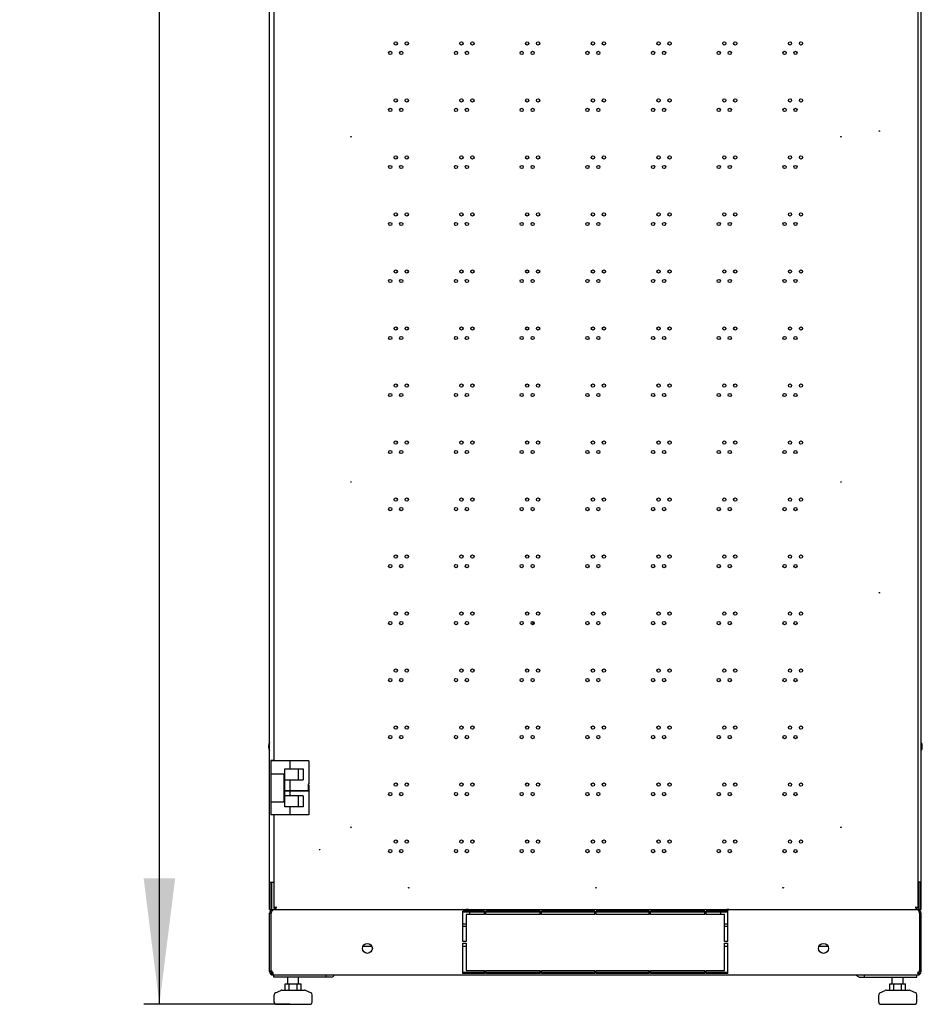
# Model space of a CAD drawing. Units: millimetres. Extents: x 0 to 420, y 0 to 297.
# Drawn here: x 44 to 72, y 166 to 197 of the extents above; entities that cross this region are included whole.
import ezdxf

# ---------------------------------------------------------------- set-up
doc = ezdxf.new("R2010")
doc.units = ezdxf.units.MM
doc.header["$LTSCALE"] = 23.1
doc.layers.get('0').update_dxf_attribs({"linetype": 'CONTINUOUS'})
for name, color, linetype in [('02___PRT_ALL_AXES', 7, 'CONTINUOUS'), ('07__ASM_ALL_ANNOTATION', 7, 'CONTINUOUS'), ('ALL_FEATURES', 7, 'CONTINUOUS'), ('AXIS', 7, 'CONTINUOUS')]:
    doc.layers.add(name, color=color, linetype=linetype)
doc.styles.get("Standard").update_dxf_attribs({"font": 'gost.ttf'})
doc.dimstyles.new('DIMSTYLE_2', dxfattribs={"dimtxt": 3.5, "dimasz": 4, "dimexe": 0.5, "dimexo": 0, "dimgap": 0.875, "dimtad": 1, "dimdec": 0, "dimlfac": 29, "dimtxsty": 'STANDARD', "dimblk": '_FILLED', "dimblk1": '_FILLED', "dimblk2": '_FILLED', "dimcen": 0.09, "dimadec": 0, "dimazin": 0, "dimtp": 2, "dimtm": 2, "dimtfac": 1, "dimtdec": 0, "dimtofl": 0, "dimtmove": 0, "dimatfit": 3, "dimldrblk": '_FILLED', "dimfxl": 1, "dimtolj": 1, "dimarcsym": 0})

# ---------------------------------------------------------------- blocks, each defined once
blk = doc.blocks.new('_FILLED')
at = {"color": 0, "linetype": 'BYBLOCK'}
blk.add_solid([(0, 0), (-1, 0.125), (-1, -0.125)], dxfattribs=at)
blk = doc.blocks.new('*D7')
at = {"layer": '07__ASM_ALL_ANNOTATION', "color": 2, "linetype": 'CONTINUOUS'}
for p, q in [((61.862, 241.104), (47.519, 241.104)), ((48.019, 241.104), (48.019, 203.599)), ((48.019, 166.094), (48.019, 203.599)), ((52.157, 166.094), (47.519, 166.094))]:
    blk.add_line(p, q, dxfattribs=at)
at = {"layer": '07__ASM_ALL_ANNOTATION', "color": 2, "linetype": 'CONTINUOUS', "xscale": 4, "yscale": 4, "zscale": 4}
for p, rotation in [((48.019, 241.104), 90), ((48.019, 166.094), 270)]:
    blk.add_blockref('_FILLED', p, dxfattribs=dict(at, rotation=rotation))
at = {"layer": '07__ASM_ALL_ANNOTATION', "color": 2, "linetype": 'CONTINUOUS', "insert": (43.644, 203.599), "char_height": 3.5, "width": 8.10662, "attachment_point": 2, "rotation": 90, "line_spacing_factor": 0.9}
blk.add_mtext('2175', dxfattribs=at)

msp = doc.modelspace()

# ---------------------------------------------------------------- linework, layer by layer
at = {"color": 3, "linetype": 'CONTINUOUS'}
for p, q in [((51.516879, 169.104166), (51.516879, 240.152442)), ((72.206535, 169.104166), (72.206535, 240.152442)), ((72.103086, 240.028304), (72.103086, 169.145545)), ((51.65481, 203.724856), (51.65481, 173.824856)), ((51.65481, 172.104166), (51.65481, 169.145545)), ((51.535359, 169.966235), (51.65481, 169.966235)), ((51.535359, 169.104166), (51.535359, 169.966235)), ((51.585845, 169.110929), (51.585845, 169.966235)), ((72.188055, 169.966235), (72.103086, 169.966235)), ((72.137569, 169.110929), (72.137569, 169.966235)), ((72.188055, 169.966235), (72.188055, 169.104166)), ((51.516879, 169.104166), (51.535359, 169.104166)), ((51.595085, 169.104166), (72.128329, 169.104166)), ((72.09619, 169.093821), (51.627224, 169.093821)), ((51.999638, 169.097308), (51.999638, 169.104166)), ((71.723776, 169.093821), (71.723776, 169.104166)), ((72.206535, 169.104166), (72.188055, 169.104166)), ((51.516879, 167.1352), (51.516879, 168.983476)), ((51.568604, 168.983476), (51.5808, 169.0189)), ((51.568604, 167.148326), (51.568604, 168.983476)), ((58.344466, 169.050718), (57.65481, 169.050718)), ((57.65481, 168.0852), (57.65481, 169.050718)), ((58.344466, 168.947269), (57.758259, 168.947269)), ((57.758259, 168.947269), (57.758259, 168.0852)), ((58.344466, 168.947269), (58.344466, 169.050718)), ((60.109983, 169.050718), (58.385845, 169.050718)), ((58.385845, 168.947269), (58.385845, 169.050718)), ((60.109983, 168.947269), (58.385845, 168.947269)), ((60.109983, 168.947269), (60.109983, 169.050718)), ((61.841017, 169.050718), (60.151362, 169.050718)), ((60.151362, 168.947269), (60.151362, 169.050718)), ((61.841017, 168.947269), (60.151362, 168.947269)), ((61.841017, 168.947269), (61.841017, 169.050718)), ((63.572052, 169.050718), (61.882397, 169.050718)), ((61.882397, 168.947269), (61.882397, 169.050718)), ((63.572052, 168.947269), (61.882397, 168.947269)), ((63.572052, 168.947269), (63.572052, 169.050718)), ((65.337569, 169.050718), (63.613431, 169.050718)), ((63.613431, 168.947269), (63.613431, 169.050718)), ((65.337569, 168.947269), (63.613431, 168.947269)), ((65.337569, 168.947269), (65.337569, 169.050718)), ((66.068604, 169.050718), (65.378948, 169.050718)), ((65.378948, 168.947269), (65.378948, 169.050718)), ((65.965155, 168.947269), (65.378948, 168.947269)), ((65.965155, 168.0852), (65.965155, 168.947269)), ((66.068604, 168.0852), (66.068604, 169.050718)), ((72.142518, 169.019168), (72.15481, 168.983476)), ((72.15481, 168.983476), (72.15481, 167.148326)), ((72.206535, 167.1352), (72.206535, 168.983476)), ((54.477857, 167.938649), (54.762799, 167.938649)), ((57.758259, 168.0852), (57.65481, 168.0852)), ((57.65481, 168.033476), (57.758259, 168.033476)), ((57.65481, 167.067959), (57.65481, 168.033476)), ((57.65481, 167.938649), (57.758259, 167.938649)), ((57.758259, 168.033476), (57.758259, 167.171407)), ((66.068604, 168.0852), (65.965155, 168.0852)), ((65.965155, 168.033476), (66.068604, 168.033476)), ((65.965155, 167.171407), (65.965155, 168.033476)), ((65.965155, 167.938649), (66.068604, 167.938649)), ((66.068604, 167.067959), (66.068604, 168.033476)), ((68.960615, 167.938649), (69.245557, 167.938649)), ((51.627224, 167.024856), (72.09619, 167.024856)), ((53.483535, 166.95589), (51.65481, 166.95589)), ((58.344466, 167.067959), (57.65481, 167.067959)), ((57.758259, 167.171407), (58.344466, 167.171407)), ((58.344466, 167.067959), (58.344466, 167.171407)), ((58.385845, 167.171407), (60.109983, 167.171407)), ((58.385845, 167.067959), (58.385845, 167.171407)), ((60.109983, 167.067959), (58.385845, 167.067959)), ((60.109983, 167.067959), (60.109983, 167.171407)), ((60.151362, 167.171407), (61.841017, 167.171407)), ((60.151362, 167.067959), (60.151362, 167.171407)), ((61.841017, 167.067959), (60.151362, 167.067959)), ((61.841017, 167.067959), (61.841017, 167.171407)), ((61.882397, 167.171407), (63.572052, 167.171407)), ((61.882397, 167.067959), (61.882397, 167.171407)), ((63.572052, 167.067959), (61.882397, 167.067959)), ((63.572052, 167.067959), (63.572052, 167.171407)), ((63.613431, 167.171407), (65.337569, 167.171407)), ((63.613431, 167.067959), (63.613431, 167.171407)), ((65.337569, 167.067959), (63.613431, 167.067959)), ((65.337569, 167.067959), (65.337569, 167.171407)), ((65.378948, 167.171407), (65.965155, 167.171407)), ((65.378948, 167.067959), (65.378948, 167.171407)), ((66.068604, 167.067959), (65.378948, 167.067959)), ((70.239879, 166.95589), (72.068604, 166.95589))]:
    msp.add_line(p, q, dxfattribs=at)
at = {"color": 7, "linetype": 'CONTINUOUS'}
for p, q in [((59.876996, 178.245849), (59.876996, 178.144097)), ((51.65481, 173.828304), (51.551362, 173.828304)), ((51.551362, 173.828304), (51.551362, 172.104166)), ((52.154303, 173.824856), (52.154303, 173.566235)), ((52.758259, 173.824856), (52.758259, 173.080028)), ((51.999638, 173.566235), (52.585845, 173.566235)), ((51.999638, 172.362787), (51.999638, 173.566235)), ((52.43118, 173.221407), (52.43118, 173.566235)), ((52.585845, 173.566235), (52.585845, 173.221407)), ((51.551362, 173.414511), (51.965155, 173.414511)), ((51.551362, 173.411062), (51.999638, 173.411062)), ((51.965155, 173.411062), (51.965155, 172.517959)), ((51.999638, 173.221407), (52.585845, 173.221407)), ((52.154303, 173.221407), (52.154303, 172.873131)), ((52.737098, 172.873131), (51.999638, 172.873131)), ((52.737098, 172.85589), (51.999638, 172.85589)), ((52.154303, 172.85589), (52.154303, 172.707614)), ((52.758259, 173.080028), (52.737098, 173.080028)), ((52.737098, 173.080028), (52.737098, 172.85589)), ((52.758259, 173.048994), (52.737098, 173.048994)), ((52.758259, 173.048994), (52.758259, 172.104166)), ((52.585845, 172.707614), (51.999638, 172.707614)), ((52.43118, 172.362787), (52.43118, 172.707614)), ((52.585845, 172.707614), (52.585845, 172.362787)), ((51.551362, 172.517959), (51.999638, 172.517959)), ((52.585845, 172.362787), (51.999638, 172.362787)), ((52.154303, 172.362787), (52.154303, 172.104166)), ((51.535359, 169.104166), (51.595085, 169.104166)), ((51.65481, 169.145545), (51.69619, 169.145545)), ((51.69619, 169.104166), (51.69619, 169.145545)), ((52.051362, 169.104166), (52.051362, 169.093821)), ((52.258259, 169.104166), (52.258259, 169.093821)), ((57.63656, 169.099507), (57.624784, 169.093821)), ((57.723835, 169.096736), (57.723683, 169.096731)), ((57.817844, 169.093821), (57.826999, 169.098241)), ((57.826999, 169.102124), (57.827224, 169.101906)), ((57.826999, 169.098241), (57.827224, 169.098458)), ((57.827224, 169.101906), (57.827224, 169.098458)), ((65.912422, 169.099507), (65.900646, 169.093821)), ((65.999698, 169.096736), (65.999545, 169.096731)), ((66.093706, 169.093821), (66.102861, 169.098241)), ((66.102861, 169.102124), (66.103086, 169.101906)), ((66.102861, 169.098241), (66.103086, 169.098458)), ((66.103086, 169.101906), (66.103086, 169.098458)), ((71.465155, 169.104166), (71.465155, 169.093821)), ((71.672052, 169.104166), (71.672052, 169.093821)), ((72.103086, 169.145545), (72.061707, 169.145545)), ((72.061707, 169.104166), (72.061707, 169.145545)), ((72.188055, 169.104166), (72.128329, 169.104166)), ((51.516879, 168.983476), (51.568604, 168.983476)), ((58.344466, 169.019198), (57.65481, 169.019198)), ((60.109983, 169.019198), (58.385845, 169.019198)), ((61.841017, 169.019198), (60.151362, 169.019198)), ((63.572052, 169.019198), (61.882397, 169.019198)), ((65.337569, 169.019198), (63.613431, 169.019198)), ((66.068604, 169.019198), (65.378948, 169.019198)), ((72.206535, 168.983476), (72.15481, 168.983476)), ((51.516879, 167.148326), (51.568604, 167.148326)), ((51.516879, 167.1352), (51.568604, 167.1352)), ((51.56461, 167.044341), (51.59396, 167.086931)), ((51.568604, 167.1352), (51.568604, 167.148326)), ((51.605178, 167.044341), (51.605178, 167.086931)), ((51.627224, 167.024856), (51.627224, 167.03057)), ((51.65481, 166.95589), (51.65481, 167.024856)), ((52.091971, 166.748994), (52.091971, 166.95589)), ((52.436799, 166.748994), (52.436799, 166.95589)), ((53.312854, 166.95589), (53.312854, 167.024856)), ((58.344466, 167.099478), (57.65481, 167.099478)), ((60.109983, 167.099478), (58.385845, 167.099478)), ((61.841017, 167.099478), (60.151362, 167.099478)), ((63.572052, 167.099478), (61.882397, 167.099478)), ((65.337569, 167.099478), (63.613431, 167.099478)), ((66.068604, 167.099478), (65.378948, 167.099478)), ((70.41056, 166.95589), (70.41056, 167.024856)), ((71.286615, 166.748994), (71.286615, 166.95589)), ((71.631442, 166.748994), (71.631442, 166.95589)), ((72.068604, 166.95589), (72.068604, 167.024856)), ((72.09619, 167.024856), (72.09619, 167.03057)), ((72.118236, 167.044341), (72.118236, 167.086931)), ((72.158804, 167.044341), (72.129454, 167.086931)), ((72.206535, 167.148326), (72.15481, 167.148326)), ((72.15481, 167.148326), (72.15481, 167.1352)), ((72.206535, 167.1352), (72.15481, 167.1352)), ((52.013536, 166.748994), (52.515234, 166.748994)), ((52.013536, 166.542097), (52.013536, 166.748994)), ((52.138961, 166.542097), (52.138961, 166.748994)), ((52.38981, 166.542097), (52.38981, 166.748994)), ((52.515234, 166.542097), (52.515234, 166.748994)), ((71.20818, 166.748994), (71.709877, 166.748994)), ((71.20818, 166.542097), (71.20818, 166.748994)), ((71.333604, 166.542097), (71.333604, 166.748994)), ((71.584453, 166.542097), (71.584453, 166.748994)), ((71.709877, 166.542097), (71.709877, 166.748994)), ((51.660937, 166.162787), (51.660937, 166.394522)), ((51.701002, 166.45714), (51.871322, 166.535749)), ((51.900222, 166.542097), (52.628548, 166.542097)), ((52.827769, 166.45714), (52.657449, 166.535749)), ((52.867833, 166.162787), (52.867833, 166.394522)), ((70.85558, 166.162787), (70.85558, 166.394522)), ((70.895645, 166.45714), (71.065965, 166.535749)), ((71.094866, 166.542097), (71.823192, 166.542097)), ((72.022412, 166.45714), (71.852092, 166.535749)), ((72.062477, 166.162787), (72.062477, 166.394522)), ((51.729902, 166.093821), (52.798868, 166.093821)), ((70.924546, 166.093821), (71.993511, 166.093821))]:
    msp.add_line(p, q, dxfattribs=at)
for points in [[(57.636543, 169.100866), (57.636811, 169.100516), (57.636685, 169.099634), (57.636583, 169.099528)], [(65.912405, 169.100866), (65.912673, 169.100516), (65.912547, 169.099634), (65.912445, 169.099528)]]:
    msp.add_lwpolyline(points, dxfattribs=at)
at = {"color": 3, "linetype": 'CONTINUOUS'}
for centre, radius in [((55.522914, 196.593521), 0.051724), ((55.87119, 196.593521), 0.051724), ((57.609121, 196.593521), 0.051724), ((57.957397, 196.593521), 0.051724), ((59.695328, 196.593521), 0.051724), ((60.043604, 196.593521), 0.051724), ((61.781535, 196.593521), 0.051724), ((62.12981, 196.593521), 0.051724), ((63.867741, 196.593521), 0.051724), ((64.216017, 196.593521), 0.051724), ((65.953948, 196.593521), 0.051724), ((66.302224, 196.593521), 0.051724), ((68.040155, 196.593521), 0.051724), ((68.388431, 196.593521), 0.051724), ((55.348776, 196.291904), 0.051724), ((55.697052, 196.291904), 0.051724), ((57.434983, 196.291904), 0.051724), ((57.783259, 196.291904), 0.051724), ((59.52119, 196.291904), 0.051724), ((59.869466, 196.291904), 0.051724), ((61.607397, 196.291904), 0.051724), ((61.955672, 196.291904), 0.051724), ((63.693604, 196.291904), 0.051724), ((64.041879, 196.291904), 0.051724), ((65.77981, 196.291904), 0.051724), ((66.128086, 196.291904), 0.051724), ((67.866017, 196.291904), 0.051724), ((68.214293, 196.291904), 0.051724), ((55.522914, 194.783828), 0.051724), ((55.87119, 194.783828), 0.051724), ((57.609121, 194.783828), 0.051724), ((57.957397, 194.783828), 0.051724), ((59.695328, 194.783828), 0.051724), ((60.043604, 194.783828), 0.051724), ((61.781535, 194.783828), 0.051724), ((62.12981, 194.783828), 0.051724), ((63.867741, 194.783828), 0.051724), ((64.216017, 194.783828), 0.051724), ((65.953948, 194.783828), 0.051724), ((66.302224, 194.783828), 0.051724), ((68.040155, 194.783828), 0.051724), ((68.388431, 194.783828), 0.051724), ((55.348776, 194.482211), 0.051724), ((55.697052, 194.482211), 0.051724), ((57.434983, 194.482211), 0.051724), ((57.783259, 194.482211), 0.051724), ((59.52119, 194.482211), 0.051724), ((59.869466, 194.482211), 0.051724), ((61.607397, 194.482211), 0.051724), ((61.955672, 194.482211), 0.051724), ((63.693604, 194.482211), 0.051724), ((64.041879, 194.482211), 0.051724), ((65.77981, 194.482211), 0.051724), ((66.128086, 194.482211), 0.051724), ((67.866017, 194.482211), 0.051724), ((68.214293, 194.482211), 0.051724), ((54.103086, 193.631752), 0.008621), ((69.65481, 193.631752), 0.008621), ((55.522914, 192.974135), 0.051724), ((55.87119, 192.974135), 0.051724), ((57.609121, 192.974135), 0.051724), ((57.957397, 192.974135), 0.051724), ((59.695328, 192.974135), 0.051724), ((60.043604, 192.974135), 0.051724), ((61.781535, 192.974135), 0.051724), ((62.12981, 192.974135), 0.051724), ((63.867741, 192.974135), 0.051724), ((64.216017, 192.974135), 0.051724), ((65.953948, 192.974135), 0.051724), ((66.302224, 192.974135), 0.051724), ((68.040155, 192.974135), 0.051724), ((68.388431, 192.974135), 0.051724), ((55.348776, 192.672518), 0.051724), ((55.697052, 192.672518), 0.051724), ((57.434983, 192.672518), 0.051724), ((57.783259, 192.672518), 0.051724), ((59.52119, 192.672518), 0.051724), ((59.869466, 192.672518), 0.051724), ((61.607397, 192.672518), 0.051724), ((61.955672, 192.672518), 0.051724), ((63.693604, 192.672518), 0.051724), ((64.041879, 192.672518), 0.051724), ((65.77981, 192.672518), 0.051724), ((66.128086, 192.672518), 0.051724), ((67.866017, 192.672518), 0.051724), ((68.214293, 192.672518), 0.051724), ((55.522914, 191.164442), 0.051724), ((55.87119, 191.164442), 0.051724), ((57.609121, 191.164442), 0.051724), ((57.957397, 191.164442), 0.051724), ((59.695328, 191.164442), 0.051724), ((60.043604, 191.164442), 0.051724), ((61.781535, 191.164442), 0.051724), ((62.12981, 191.164442), 0.051724), ((63.867741, 191.164442), 0.051724), ((64.216017, 191.164442), 0.051724), ((65.953948, 191.164442), 0.051724), ((66.302224, 191.164442), 0.051724), ((68.040155, 191.164442), 0.051724), ((68.388431, 191.164442), 0.051724), ((55.348776, 190.862825), 0.051724), ((55.697052, 190.862825), 0.051724), ((57.434983, 190.862825), 0.051724), ((57.783259, 190.862825), 0.051724), ((59.52119, 190.862825), 0.051724), ((59.869466, 190.862825), 0.051724), ((61.607397, 190.862825), 0.051724), ((61.955672, 190.862825), 0.051724), ((63.693604, 190.862825), 0.051724), ((64.041879, 190.862825), 0.051724), ((65.77981, 190.862825), 0.051724), ((66.128086, 190.862825), 0.051724), ((67.866017, 190.862825), 0.051724), ((68.214293, 190.862825), 0.051724), ((55.522914, 189.354749), 0.051724), ((55.87119, 189.354749), 0.051724), ((57.609121, 189.354749), 0.051724), ((57.957397, 189.354749), 0.051724), ((59.695328, 189.354749), 0.051724), ((60.043604, 189.354749), 0.051724), ((61.781535, 189.354749), 0.051724), ((62.12981, 189.354749), 0.051724), ((63.867741, 189.354749), 0.051724), ((64.216017, 189.354749), 0.051724), ((65.953948, 189.354749), 0.051724), ((66.302224, 189.354749), 0.051724), ((68.040155, 189.354749), 0.051724), ((68.388431, 189.354749), 0.051724), ((55.348776, 189.053131), 0.051724), ((55.697052, 189.053131), 0.051724), ((57.434983, 189.053131), 0.051724), ((57.783259, 189.053131), 0.051724), ((59.52119, 189.053131), 0.051724), ((59.869466, 189.053131), 0.051724), ((61.607397, 189.053131), 0.051724), ((61.955672, 189.053131), 0.051724), ((63.693604, 189.053131), 0.051724), ((64.041879, 189.053131), 0.051724), ((65.77981, 189.053131), 0.051724), ((66.128086, 189.053131), 0.051724), ((67.866017, 189.053131), 0.051724), ((68.214293, 189.053131), 0.051724), ((55.522914, 187.545056), 0.051724), ((55.87119, 187.545056), 0.051724), ((57.609121, 187.545056), 0.051724), ((57.957397, 187.545056), 0.051724), ((59.695328, 187.545056), 0.051724), ((60.043604, 187.545056), 0.051724), ((61.781535, 187.545056), 0.051724), ((62.12981, 187.545056), 0.051724), ((63.867741, 187.545056), 0.051724), ((64.216017, 187.545056), 0.051724), ((65.953948, 187.545056), 0.051724), ((66.302224, 187.545056), 0.051724), ((68.040155, 187.545056), 0.051724), ((68.388431, 187.545056), 0.051724), ((55.348776, 187.243438), 0.051724), ((55.697052, 187.243438), 0.051724), ((57.434983, 187.243438), 0.051724), ((57.783259, 187.243438), 0.051724), ((59.52119, 187.243438), 0.051724), ((59.869466, 187.243438), 0.051724), ((61.607397, 187.243438), 0.051724), ((61.955672, 187.243438), 0.051724), ((63.693604, 187.243438), 0.051724), ((64.041879, 187.243438), 0.051724), ((65.77981, 187.243438), 0.051724), ((66.128086, 187.243438), 0.051724), ((67.866017, 187.243438), 0.051724), ((68.214293, 187.243438), 0.051724), ((55.522914, 185.735362), 0.051724), ((55.87119, 185.735362), 0.051724), ((57.609121, 185.735362), 0.051724), ((57.957397, 185.735362), 0.051724), ((59.695328, 185.735362), 0.051724), ((60.043604, 185.735362), 0.051724), ((61.781535, 185.735362), 0.051724), ((62.12981, 185.735362), 0.051724), ((63.867741, 185.735362), 0.051724), ((64.216017, 185.735362), 0.051724), ((65.953948, 185.735362), 0.051724), ((66.302224, 185.735362), 0.051724), ((68.040155, 185.735362), 0.051724), ((68.388431, 185.735362), 0.051724), ((55.348776, 185.433745), 0.051724), ((55.697052, 185.433745), 0.051724), ((57.434983, 185.433745), 0.051724), ((57.783259, 185.433745), 0.051724), ((59.52119, 185.433745), 0.051724), ((59.869466, 185.433745), 0.051724), ((61.607397, 185.433745), 0.051724), ((61.955672, 185.433745), 0.051724), ((63.693604, 185.433745), 0.051724), ((64.041879, 185.433745), 0.051724), ((65.77981, 185.433745), 0.051724), ((66.128086, 185.433745), 0.051724), ((67.866017, 185.433745), 0.051724), ((68.214293, 185.433745), 0.051724), ((55.522914, 183.925669), 0.051724), ((55.87119, 183.925669), 0.051724), ((57.609121, 183.925669), 0.051724), ((57.957397, 183.925669), 0.051724), ((59.695328, 183.925669), 0.051724), ((60.043604, 183.925669), 0.051724), ((61.781535, 183.925669), 0.051724), ((62.12981, 183.925669), 0.051724), ((63.867741, 183.925669), 0.051724), ((64.216017, 183.925669), 0.051724), ((65.953948, 183.925669), 0.051724), ((66.302224, 183.925669), 0.051724), ((68.040155, 183.925669), 0.051724), ((68.388431, 183.925669), 0.051724), ((55.348776, 183.624052), 0.051724), ((55.697052, 183.624052), 0.051724), ((57.434983, 183.624052), 0.051724), ((57.783259, 183.624052), 0.051724), ((59.52119, 183.624052), 0.051724), ((59.869466, 183.624052), 0.051724), ((61.607397, 183.624052), 0.051724), ((61.955672, 183.624052), 0.051724), ((63.693604, 183.624052), 0.051724), ((64.041879, 183.624052), 0.051724), ((65.77981, 183.624052), 0.051724), ((66.128086, 183.624052), 0.051724), ((67.866017, 183.624052), 0.051724), ((68.214293, 183.624052), 0.051724), ((54.103086, 182.673131), 0.008621), ((69.65481, 182.673131), 0.008621), ((55.522914, 182.115976), 0.051724), ((55.87119, 182.115976), 0.051724), ((57.609121, 182.115976), 0.051724), ((57.957397, 182.115976), 0.051724), ((59.695328, 182.115976), 0.051724), ((60.043604, 182.115976), 0.051724), ((61.781535, 182.115976), 0.051724), ((62.12981, 182.115976), 0.051724), ((63.867741, 182.115976), 0.051724), ((64.216017, 182.115976), 0.051724), ((65.953948, 182.115976), 0.051724), ((66.302224, 182.115976), 0.051724), ((68.040155, 182.115976), 0.051724), ((68.388431, 182.115976), 0.051724), ((55.348776, 181.814359), 0.051724), ((55.697052, 181.814359), 0.051724), ((57.434983, 181.814359), 0.051724), ((57.783259, 181.814359), 0.051724), ((59.52119, 181.814359), 0.051724), ((59.869466, 181.814359), 0.051724), ((61.607397, 181.814359), 0.051724), ((61.955672, 181.814359), 0.051724), ((63.693604, 181.814359), 0.051724), ((64.041879, 181.814359), 0.051724), ((65.77981, 181.814359), 0.051724), ((66.128086, 181.814359), 0.051724), ((67.866017, 181.814359), 0.051724), ((68.214293, 181.814359), 0.051724), ((55.522914, 180.306283), 0.051724), ((55.87119, 180.306283), 0.051724), ((57.609121, 180.306283), 0.051724), ((57.957397, 180.306283), 0.051724), ((59.695328, 180.306283), 0.051724), ((60.043604, 180.306283), 0.051724), ((61.781535, 180.306283), 0.051724), ((62.12981, 180.306283), 0.051724), ((63.867741, 180.306283), 0.051724), ((64.216017, 180.306283), 0.051724), ((65.953948, 180.306283), 0.051724), ((66.302224, 180.306283), 0.051724), ((68.040155, 180.306283), 0.051724), ((68.388431, 180.306283), 0.051724), ((55.348776, 180.004666), 0.051724), ((55.697052, 180.004666), 0.051724), ((57.434983, 180.004666), 0.051724), ((57.783259, 180.004666), 0.051724), ((59.52119, 180.004666), 0.051724), ((59.869466, 180.004666), 0.051724), ((61.607397, 180.004666), 0.051724), ((61.955672, 180.004666), 0.051724), ((63.693604, 180.004666), 0.051724), ((64.041879, 180.004666), 0.051724), ((65.77981, 180.004666), 0.051724), ((66.128086, 180.004666), 0.051724), ((67.866017, 180.004666), 0.051724), ((68.214293, 180.004666), 0.051724), ((55.522914, 178.49659), 0.051724), ((55.87119, 178.49659), 0.051724), ((57.609121, 178.49659), 0.051724), ((57.957397, 178.49659), 0.051724), ((59.695328, 178.49659), 0.051724), ((60.043604, 178.49659), 0.051724), ((61.781535, 178.49659), 0.051724), ((62.12981, 178.49659), 0.051724), ((63.867741, 178.49659), 0.051724), ((64.216017, 178.49659), 0.051724), ((65.953948, 178.49659), 0.051724), ((66.302224, 178.49659), 0.051724), ((68.040155, 178.49659), 0.051724), ((68.388431, 178.49659), 0.051724), ((55.348776, 178.194973), 0.051724), ((55.697052, 178.194973), 0.051724), ((57.434983, 178.194973), 0.051724), ((57.783259, 178.194973), 0.051724), ((59.52119, 178.194973), 0.051724), ((59.869466, 178.194973), 0.051724), ((61.607397, 178.194973), 0.051724), ((61.955672, 178.194973), 0.051724), ((63.693604, 178.194973), 0.051724), ((64.041879, 178.194973), 0.051724), ((65.77981, 178.194973), 0.051724), ((66.128086, 178.194973), 0.051724), ((67.866017, 178.194973), 0.051724), ((68.214293, 178.194973), 0.051724), ((55.522914, 176.686897), 0.051724), ((55.87119, 176.686897), 0.051724), ((57.609121, 176.686897), 0.051724), ((57.957397, 176.686897), 0.051724), ((59.695328, 176.686897), 0.051724), ((60.043604, 176.686897), 0.051724), ((61.781535, 176.686897), 0.051724), ((62.12981, 176.686897), 0.051724), ((63.867741, 176.686897), 0.051724), ((64.216017, 176.686897), 0.051724), ((65.953948, 176.686897), 0.051724), ((66.302224, 176.686897), 0.051724), ((68.040155, 176.686897), 0.051724), ((68.388431, 176.686897), 0.051724), ((55.348776, 176.38528), 0.051724), ((55.697052, 176.38528), 0.051724), ((57.434983, 176.38528), 0.051724), ((57.783259, 176.38528), 0.051724), ((59.52119, 176.38528), 0.051724), ((59.869466, 176.38528), 0.051724), ((61.607397, 176.38528), 0.051724), ((61.955672, 176.38528), 0.051724), ((63.693604, 176.38528), 0.051724), ((64.041879, 176.38528), 0.051724), ((65.77981, 176.38528), 0.051724), ((66.128086, 176.38528), 0.051724), ((67.866017, 176.38528), 0.051724), ((68.214293, 176.38528), 0.051724), ((55.522914, 174.877204), 0.051724), ((55.87119, 174.877204), 0.051724), ((57.609121, 174.877204), 0.051724), ((57.957397, 174.877204), 0.051724), ((59.695328, 174.877204), 0.051724), ((60.043604, 174.877204), 0.051724), ((61.781535, 174.877204), 0.051724), ((62.12981, 174.877204), 0.051724), ((63.867741, 174.877204), 0.051724), ((64.216017, 174.877204), 0.051724), ((65.953948, 174.877204), 0.051724), ((66.302224, 174.877204), 0.051724), ((68.040155, 174.877204), 0.051724), ((68.388431, 174.877204), 0.051724), ((55.348776, 174.575587), 0.051724), ((55.697052, 174.575587), 0.051724), ((57.434983, 174.575587), 0.051724), ((57.783259, 174.575587), 0.051724), ((59.52119, 174.575587), 0.051724), ((59.869466, 174.575587), 0.051724), ((61.607397, 174.575587), 0.051724), ((61.955672, 174.575587), 0.051724), ((63.693604, 174.575587), 0.051724), ((64.041879, 174.575587), 0.051724), ((65.77981, 174.575587), 0.051724), ((66.128086, 174.575587), 0.051724), ((67.866017, 174.575587), 0.051724), ((68.214293, 174.575587), 0.051724), ((55.522914, 173.067511), 0.051724), ((55.87119, 173.067511), 0.051724), ((57.609121, 173.067511), 0.051724), ((57.957397, 173.067511), 0.051724), ((59.695328, 173.067511), 0.051724), ((60.043604, 173.067511), 0.051724), ((61.781535, 173.067511), 0.051724), ((62.12981, 173.067511), 0.051724), ((63.867741, 173.067511), 0.051724), ((64.216017, 173.067511), 0.051724), ((65.953948, 173.067511), 0.051724), ((66.302224, 173.067511), 0.051724), ((68.040155, 173.067511), 0.051724), ((68.388431, 173.067511), 0.051724), ((55.348776, 172.765894), 0.051724), ((55.697052, 172.765894), 0.051724), ((57.434983, 172.765894), 0.051724), ((57.783259, 172.765894), 0.051724), ((59.52119, 172.765894), 0.051724), ((59.869466, 172.765894), 0.051724), ((61.607397, 172.765894), 0.051724), ((61.955672, 172.765894), 0.051724), ((63.693604, 172.765894), 0.051724), ((64.041879, 172.765894), 0.051724), ((65.77981, 172.765894), 0.051724), ((66.128086, 172.765894), 0.051724), ((67.866017, 172.765894), 0.051724), ((68.214293, 172.765894), 0.051724), ((54.103086, 171.714511), 0.008621), ((69.65481, 171.714511), 0.008621), ((55.522914, 171.257818), 0.051724), ((55.87119, 171.257818), 0.051724), ((57.609121, 171.257818), 0.051724), ((57.957397, 171.257818), 0.051724), ((59.695328, 171.257818), 0.051724), ((60.043604, 171.257818), 0.051724), ((61.781535, 171.257818), 0.051724), ((62.12981, 171.257818), 0.051724), ((63.867741, 171.257818), 0.051724), ((64.216017, 171.257818), 0.051724), ((65.953948, 171.257818), 0.051724), ((66.302224, 171.257818), 0.051724), ((68.040155, 171.257818), 0.051724), ((68.388431, 171.257818), 0.051724), ((55.348776, 170.9562), 0.051724), ((55.697052, 170.9562), 0.051724), ((57.434983, 170.9562), 0.051724), ((57.783259, 170.9562), 0.051724), ((59.52119, 170.9562), 0.051724), ((59.869466, 170.9562), 0.051724), ((61.607397, 170.9562), 0.051724), ((61.955672, 170.9562), 0.051724), ((63.693604, 170.9562), 0.051724), ((64.041879, 170.9562), 0.051724), ((65.77981, 170.9562), 0.051724), ((66.128086, 170.9562), 0.051724), ((67.866017, 170.9562), 0.051724), ((68.214293, 170.9562), 0.051724), ((54.620328, 167.869683), 0.158621), ((69.103086, 167.869683), 0.158621)]:
    msp.add_circle(centre, radius, dxfattribs=at)
for centre, radius, start, end in [((51.627224, 168.983476), 0.110345, 90, 180), ((72.09619, 168.983476), 0.110345, 0, 90), ((51.627224, 167.1352), 0.110345, 180, 270), ((51.568604, 167.096602), 0.051724, 48.266208, 90), ((72.09619, 167.1352), 0.110345, 270, 360), ((72.15481, 167.096602), 0.051724, 90, 131.733792)]:
    msp.add_arc(centre, radius, start, end, dxfattribs=at)
at = {"color": 7, "linetype": 'CONTINUOUS'}
for centre, radius, start, end in [((51.627224, 168.983476), 0.058621, 142.677311, 180), ((72.09619, 168.983476), 0.058621, 0, 37.5737268), ((51.627224, 167.1352), 0.058621, 180, 247.8786731), ((51.596015, 167.111826), 0.026394, 303.7660433, 309.830336), ((72.127399, 167.111826), 0.026394, 230.169664, 236.2339567), ((72.09619, 167.1352), 0.058621, 292.1213269, 360), ((51.729902, 166.394522), 0.068966, 114.7751406, 180), ((51.900222, 166.473131), 0.068966, 90, 114.7751406), ((52.628548, 166.473131), 0.068966, 65.2248594, 90), ((52.798868, 166.394522), 0.068966, 0, 65.2248594), ((70.924546, 166.394522), 0.068966, 114.7751406, 180), ((71.094866, 166.473131), 0.068966, 90, 114.7751406), ((71.823192, 166.473131), 0.068966, 65.2248594, 90), ((71.993511, 166.394522), 0.068966, 0, 65.2248594), ((51.729902, 166.162787), 0.068966, 180, 270), ((52.798868, 166.162787), 0.068966, 270, 360), ((70.924546, 166.162787), 0.068966, 180, 270), ((71.993511, 166.162787), 0.068966, 270, 360)]:
    msp.add_arc(centre, radius, start, end, dxfattribs=at)
at = {"color": 3, "linetype": 'CONTINUOUS'}
for points, knots in [([(51.5808, 169.0189), (51.587415, 169.037425), (51.59618, 169.062944), (51.616865, 169.093821), (51.627224, 169.093821)], [0, 0, 0, 0, 0.655033414, 1, 1, 1, 1]), ([(51.65481, 169.145545), (51.65481, 169.151444), (51.67104, 169.164113), (51.685776, 169.169304), (51.69619, 169.173131)], [0, 0, 0, 0, 0.347127624, 1, 1, 1, 1]), ([(51.69619, 169.104166), (51.702089, 169.104166), (51.714757, 169.120396), (51.719948, 169.135132), (51.723776, 169.145545)], [0, 0, 0, 0, 0.347127624, 1, 1, 1, 1]), ([(72.034121, 169.145545), (72.037948, 169.135132), (72.04314, 169.120396), (72.055808, 169.104166), (72.061707, 169.104166)], [0, 0, 0, 0, 0.652872376, 1, 1, 1, 1]), ([(72.061707, 169.173131), (72.072121, 169.169304), (72.086857, 169.164113), (72.103086, 169.151444), (72.103086, 169.145545)], [0, 0, 0, 0, 0.652872376, 1, 1, 1, 1]), ([(72.09619, 169.093821), (72.106519, 169.093821), (72.127173, 169.063081), (72.135919, 169.037632), (72.142518, 169.019168)], [0, 0, 0, 0, 0.345034192, 1, 1, 1, 1]), ([(51.620327, 167.082638), (51.620328, 167.078757), (51.61947, 167.064911), (51.61303, 167.050668), (51.605178, 167.044341)], [0, 0, 0, 0, 0.277942603, 1, 1, 1, 1]), ([(53.483535, 166.95589), (53.500896, 166.95589), (53.539062, 166.972035), (53.560139, 167.005657), (53.567937, 167.024702)], [0, 0, 0, 0, 0.45758614, 1, 1, 1, 1]), ([(70.239879, 166.95589), (70.222518, 166.95589), (70.184352, 166.972035), (70.163275, 167.005657), (70.155477, 167.024702)], [0, 0, 0, 0, 0.45758614, 1, 1, 1, 1]), ([(72.118236, 167.044341), (72.110384, 167.050668), (72.103944, 167.064911), (72.103086, 167.078757), (72.103086, 167.082638)], [0, 0, 0, 0, 0.722057397, 1, 1, 1, 1])]:
    msp.add_open_spline(points, degree=3, knots=knots, dxfattribs=at)
at = {"color": 7, "linetype": 'CONTINUOUS'}
for points, knots in [([(51.69619, 169.145545), (51.69619, 169.153538), (51.710948, 169.170947), (51.727493, 169.18051), (51.737569, 169.186925)], [0, 0, 0, 0, 0.400880956, 1, 1, 1, 1]), ([(51.69619, 169.145545), (51.704182, 169.145545), (51.721591, 169.160304), (51.731154, 169.176848), (51.737569, 169.186925)], [0, 0, 0, 0, 0.400880956, 1, 1, 1, 1]), ([(57.723683, 169.096731), (57.716128, 169.09649), (57.689479, 169.09563), (57.662827, 169.09478), (57.643746, 169.093821)], [0, 0, 0, 0, 0.283488178, 1, 1, 1, 1]), ([(57.827224, 169.101906), (57.827224, 169.101708), (57.826287, 169.10147), (57.825012, 169.10119), (57.822421, 169.100888), (57.817353, 169.10042), (57.808688, 169.09988), (57.796019, 169.099259), (57.780543, 169.098634), (57.762899, 169.098003), (57.74375, 169.09737), (57.73056, 169.09695), (57.723835, 169.096736)], [0, 0, 0, 0, 0.005727515, 0.020422453, 0.044410001, 0.077532184, 0.169916057, 0.294121947, 0.445416703, 0.618001467, 0.805254879, 1, 1, 1, 1]), ([(57.74053, 169.093821), (57.751423, 169.094173), (57.771369, 169.09484), (57.794842, 169.095722), (57.810086, 169.096531), (57.818135, 169.096994), (57.823445, 169.097608), (57.826204, 169.097857), (57.826998, 169.098241)], [0, 0, 0, 0, 0.377424763, 0.691267816, 0.813037228, 0.906616488, 0.969441858, 1, 1, 1, 1]), ([(65.999545, 169.096731), (65.99199, 169.09649), (65.965341, 169.09563), (65.938689, 169.09478), (65.919608, 169.093821)], [0, 0, 0, 0, 0.283488178, 1, 1, 1, 1]), ([(66.103086, 169.101906), (66.103086, 169.101708), (66.102149, 169.10147), (66.100874, 169.10119), (66.098283, 169.100888), (66.093216, 169.10042), (66.08455, 169.09988), (66.071881, 169.099259), (66.056405, 169.098634), (66.038761, 169.098003), (66.019612, 169.09737), (66.006422, 169.09695), (65.999698, 169.096736)], [0, 0, 0, 0, 0.005727515, 0.020422453, 0.044410001, 0.077532184, 0.169916057, 0.294121947, 0.445416703, 0.618001467, 0.805254879, 1, 1, 1, 1]), ([(66.016392, 169.093821), (66.027285, 169.094173), (66.047232, 169.09484), (66.070704, 169.095722), (66.085948, 169.096531), (66.093997, 169.096994), (66.099307, 169.097608), (66.102066, 169.097857), (66.102861, 169.098241)], [0, 0, 0, 0, 0.377424763, 0.691267816, 0.813037228, 0.906616488, 0.969441858, 1, 1, 1, 1]), ([(72.020328, 169.186925), (72.030404, 169.18051), (72.046948, 169.170947), (72.061707, 169.153538), (72.061707, 169.145545)], [0, 0, 0, 0, 0.599119044, 1, 1, 1, 1]), ([(72.020328, 169.186925), (72.026743, 169.176848), (72.036305, 169.160304), (72.053714, 169.145545), (72.061707, 169.145545)], [0, 0, 0, 0, 0.599119044, 1, 1, 1, 1])]:
    msp.add_open_spline(points, degree=3, knots=knots, dxfattribs=at)
at = {"color": 3, "linetype": 'CONTINUOUS'}
for points in [[(51.69619, 169.173131), (51.709836, 169.178147), (51.723715, 169.182515), (51.737569, 169.186925)], [(51.723776, 169.145545), (51.728792, 169.159192), (51.733159, 169.17307), (51.737569, 169.186925)], [(72.020328, 169.186925), (72.034182, 169.182515), (72.04806, 169.178147), (72.061707, 169.173131)], [(72.020328, 169.186925), (72.024738, 169.17307), (72.029105, 169.159192), (72.034121, 169.145545)], [(51.603035, 167.1352), (51.611152, 167.124918), (51.616291, 167.112041), (51.618727, 167.099169)], [(51.628793, 167.029768), (51.620262, 167.033343), (51.612381, 167.038538), (51.605178, 167.044341)], [(51.618727, 167.099169), (51.619757, 167.09373), (51.620327, 167.088174), (51.620327, 167.082638)], [(51.652066, 167.024856), (51.644138, 167.024856), (51.636105, 167.026703), (51.628793, 167.029768)], [(72.071348, 167.024856), (72.079276, 167.024856), (72.087308, 167.026703), (72.094621, 167.029768)], [(72.094621, 167.029768), (72.103152, 167.033343), (72.111033, 167.038538), (72.118236, 167.044341)], [(72.103086, 167.082638), (72.103087, 167.088174), (72.103657, 167.09373), (72.104687, 167.099169)], [(72.104687, 167.099169), (72.107123, 167.112041), (72.112262, 167.124918), (72.120379, 167.1352)]]:
    msp.add_open_spline(points, degree=3, dxfattribs=at)
at = {"color": 7, "linetype": 'CONTINUOUS'}
for points in [[(51.605178, 167.086931), (51.607093, 167.087751), (51.608955, 167.088724), (51.610685, 167.089884)], [(51.612921, 167.091556), (51.615353, 167.09359), (51.617426, 167.096212), (51.618684, 167.099122)], [(72.10473, 167.099122), (72.105988, 167.096212), (72.108061, 167.09359), (72.110493, 167.091556)], [(72.112729, 167.089884), (72.114459, 167.088724), (72.116321, 167.087751), (72.118236, 167.086931)]]:
    msp.add_open_spline(points, degree=3, dxfattribs=at)
at = {"layer": '02___PRT_ALL_AXES', "color": 7, "linetype": 'CONTINUOUS'}
for p, q in [((51.720328, 169.104166), (51.720328, 169.093821)), ((51.865155, 169.104166), (51.865155, 169.093821)), ((71.858259, 169.104166), (71.858259, 169.093821)), ((72.003086, 169.104166), (72.003086, 169.093821))]:
    msp.add_line(p, q, dxfattribs=at)
for centre, start, end in [((51.7755, 174.27658), 151.9275131, 208.0724869), ((71.947914, 174.27658), 331.9275131, 28.0724869)]:
    msp.add_arc(centre, 0.293103, start, end, dxfattribs=at)
at = {"layer": 'ALL_FEATURES', "color": 7, "linetype": 'CONTINUOUS'}
for p, q in [((57.877224, 168.947269), (57.877224, 169.019198)), ((65.84619, 168.947269), (65.84619, 169.019198)), ((57.65481, 168.645545), (57.758259, 168.645545)), ((57.65481, 168.57658), (57.758259, 168.57658)), ((65.965155, 168.645545), (66.068604, 168.645545)), ((65.965155, 168.57658), (66.068604, 168.57658))]:
    msp.add_line(p, q, dxfattribs=at)
at = {"layer": 'AXIS', "color": 7, "linetype": 'CONTINUOUS'}
for p, q in [((52.758259, 173.824856), (51.551362, 173.824856)), ((52.758259, 172.104166), (51.551362, 172.104166))]:
    msp.add_line(p, q, dxfattribs=at)
at = {"layer": 'AXIS', "color": 3, "linetype": 'CONTINUOUS'}
for centre in [(70.878948, 193.811062), (70.878948, 179.15589), (53.103086, 171.000718), (55.934983, 169.793821), (61.878948, 169.793821), (67.822914, 169.793821)]:
    msp.add_circle(centre, 0.008621, dxfattribs=at)

# ---------------------------------------------------------------- dimensions: what is measured, and where the dimension line sits
at = {"layer": '07__ASM_ALL_ANNOTATION', "color": 2, "linetype": 'CONTINUOUS'}
dim = msp.add_linear_dim(base=(48.01931, 166.093821), p1=(61.861707, 241.104166), p2=(52.156627, 166.093821), angle=270, dimstyle='DIMSTYLE_2', dxfattribs=at)
dim.commit()
dim.dimension.update_dxf_attribs({"geometry": '*D7', "text_midpoint": (48.01931, 203.59095), "dimtype": 160})

doc.saveas('drawing.dxf')
